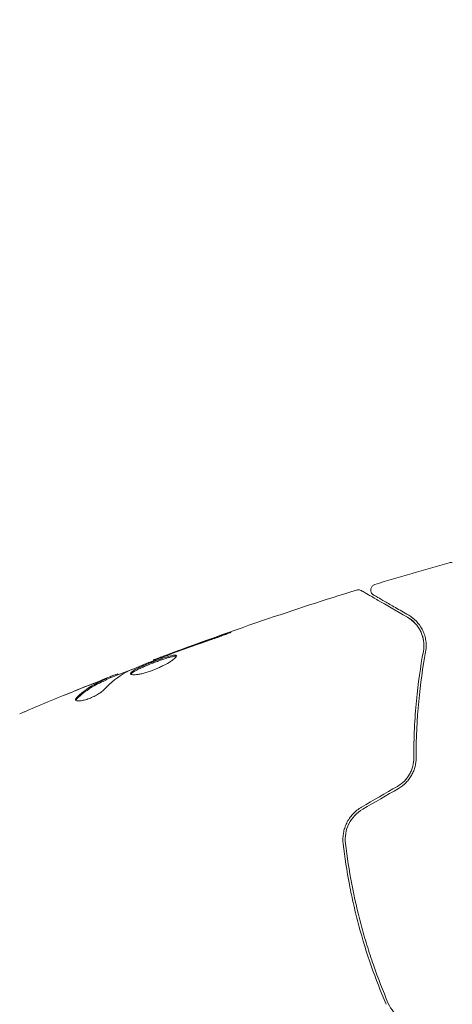
# Model space of a CAD drawing. Units: millimetres. Extents: x -6376 to 6027, y -4929 to 4576.
# Drawn here: x 4051 to 4088, y 2671 to 2755 of the extents above; entities that cross this region are included whole.
import ezdxf

# ---------------------------------------------------------------- set-up
doc = ezdxf.new("R2010")
doc.units = ezdxf.units.MM
doc.header["$LTSCALE"] = 20
doc.linetypes.add('HIDDEN', pattern=[9.525, 6.35, -3.175])
for name, color, linetype in [('2d', 230, 'Continuous'), ('ASTM-BufferZone', 240, 'HIDDEN'), ('ASTM-SafetyZone', 64, 'HIDDEN')]:
    doc.layers.add(name, color=color, linetype=linetype)

msp = doc.modelspace()

# ---------------------------------------------------------------- linework, layer by layer
at = {"layer": '2d', "lineweight": 0}
for p, q in [((4062.882, 2700.206), (4062.865, 2700.271)), ((4059.819, 2698.989), (4059.798, 2699.069)), ((4058.853, 2698.573), (4058.827, 2698.67))]:
    msp.add_line(p, q, dxfattribs=at)
for points in [[(4081.826, 2706.735), (4083.939, 2707.377), (4086.06, 2707.995), (4088.188, 2708.589)], [(4088.188, 2708.589), (4088.188, 2708.589), (4088.188, 2708.589), (4088.188, 2708.589)], [(4080.255, 2706.254), (4080.255, 2706.254), (4080.255, 2706.254), (4080.255, 2706.254)], [(4084.618, 2703.921), (4084.905, 2703.754), (4085.223, 2703.505), (4085.491, 2703.131)], [(4068.709, 2702.383), (4067.429, 2701.936), (4066.151, 2701.478), (4064.877, 2701.011)], [(4085.663, 2702.86), (4085.774, 2702.662), (4085.869, 2702.434), (4085.934, 2702.174)], [(4085.948, 2702.116), (4085.969, 2702.026), (4085.985, 2701.932), (4085.997, 2701.834)], [(4064.525, 2700.835), (4065.594, 2701.223), (4066.664, 2701.609), (4067.738, 2701.98)], [(4063.848, 2700.583), (4063.976, 2700.632), (4064.123, 2700.688), (4064.26, 2700.738)], [(4064.877, 2701.011), (4064.535, 2700.885), (4064.213, 2700.767), (4063.911, 2700.655)], [(4064.26, 2700.738), (4064.349, 2700.771), (4064.438, 2700.803), (4064.525, 2700.835)], [(4062.865, 2700.271), (4062.865, 2700.271), (4062.865, 2700.271), (4062.865, 2700.271)], [(4058.613, 2697.706), (4059.202, 2698.331), (4059.834, 2698.838), (4060.512, 2699.223)], [(4059.798, 2699.069), (4059.797, 2699.074), (4059.744, 2699.057), (4059.641, 2699.02)], [(4060.512, 2699.223), (4060.544, 2699.242), (4060.596, 2699.266), (4060.66, 2699.294)], [(4052.463, 2696.098), (4053.92, 2696.712), (4055.383, 2697.315), (4056.85, 2697.905)], [(4057.13, 2698.025), (4056.469, 2697.758), (4055.809, 2697.487), (4055.15, 2697.215)], [(4058.294, 2698.492), (4057.904, 2698.337), (4057.516, 2698.181), (4057.13, 2698.025)], [(4056.215, 2696.809), (4056.228, 2696.85), (4056.262, 2696.898), (4056.318, 2696.951)], [(4083.752, 2689.435), (4082.729, 2688.845), (4081.706, 2688.254), (4080.684, 2687.664)], [(4080.784, 2687.491), (4081.806, 2688.081), (4082.829, 2688.672), (4083.852, 2689.262)]]:
    msp.add_open_spline(points, degree=3, dxfattribs=at)
for points, knots in [([(4088.188, 2708.589), (4088.24, 2708.604), (4088.295, 2708.61), (4088.375, 2708.606), (4088.402, 2708.602), (4088.435, 2708.595), (4088.442, 2708.593), (4088.449, 2708.591), (4088.449, 2708.591), (4088.45, 2708.591), (4088.451, 2708.591), (4088.451, 2708.591), (4088.451, 2708.591), (4088.452, 2708.591)], [0, 0, 0, 0, 0.1620367, 0.1620367, 0.2425207, 0.2425207, 0.2628468, 0.2628468, 0.264752, 0.264752, 0.2657518, 0.2657518, 0.2662518, 0.2662518, 0.2662518, 0.2662518]), ([(4081.721, 2705.824), (4081.704, 2705.834), (4081.687, 2705.845), (4081.655, 2705.869), (4081.64, 2705.881), (4081.596, 2705.924), (4081.569, 2705.957), (4081.524, 2706.028), (4081.506, 2706.067), (4081.481, 2706.147), (4081.474, 2706.189), (4081.469, 2706.273), (4081.473, 2706.315), (4081.489, 2706.398), (4081.503, 2706.438), (4081.54, 2706.514), (4081.563, 2706.549), (4081.618, 2706.613), (4081.649, 2706.642), (4081.727, 2706.696), (4081.775, 2706.72), (4081.826, 2706.735)], [0, 0, 0, 0, 0.059741, 0.059741, 0.118636, 0.118636, 0.2446, 0.2446, 0.370565, 0.370565, 0.496529, 0.496529, 0.622493, 0.622493, 0.748457, 0.748457, 0.874421, 0.874421, 1.000385, 1.000385, 1.158548, 1.158548, 1.158548, 1.158548]), ([(4062.865, 2700.271), (4065.961, 2701.445), (4069.077, 2702.567), (4074.879, 2704.547), (4077.562, 2705.42), (4080.255, 2706.254)], [0, 0, 0, 0, 10.001335, 10.001335, 18.519664, 18.519664, 18.519664, 18.519664]), ([(4080.255, 2706.254), (4080.307, 2706.27), (4080.362, 2706.278), (4080.47, 2706.275), (4080.525, 2706.264), (4080.602, 2706.236), (4080.629, 2706.224), (4080.653, 2706.209)], [0, 0, 0, 0, 0.1620246, 0.1620246, 0.3245698, 0.3245698, 0.4103895, 0.4103895, 0.4103895, 0.4103895]), ([(4080.653, 2706.209), (4080.653, 2706.209), (4080.659, 2706.206), (4080.677, 2706.196), (4080.685, 2706.191), (4080.703, 2706.181), (4080.707, 2706.178), (4080.715, 2706.173), (4080.719, 2706.172), (4080.737, 2706.161), (4080.766, 2706.144), (4080.904, 2706.065), (4081.061, 2705.974), (4081.389, 2705.784), (4081.515, 2705.712), (4081.792, 2705.552), (4081.943, 2705.465), (4082.762, 2704.992), (4083.61, 2704.502), (4084.618, 2703.921)], [0.02464336, 0.02464336, 0.02464336, 0.02464336, 0.03015026, 0.03015026, 0.03316528, 0.03316528, 0.03391904, 0.03391904, 0.0346728, 0.0346728, 0.03618031, 0.03618031, 0.03919533, 0.03919533, 0.04070285, 0.04070285, 0.04221036, 0.04221036, 0.04824041, 0.04824041, 0.04824041, 0.04824041]), ([(4084.718, 2704.094), (4084.3, 2704.335), (4083.919, 2704.555), (4083.408, 2704.85), (4083.249, 2704.942), (4082.95, 2705.114), (4082.812, 2705.194), (4082.182, 2705.558), (4081.877, 2705.734), (4081.791, 2705.783), (4081.786, 2705.786), (4081.779, 2705.79), (4081.775, 2705.793), (4081.765, 2705.798), (4081.759, 2705.802), (4081.745, 2705.81), (4081.739, 2705.814), (4081.726, 2705.821), (4081.721, 2705.824), (4081.721, 2705.824)], [0, 0, 0, 0, 0.00280724, 0.00280724, 0.00421086, 0.00421086, 0.00561448, 0.00561448, 0.01122897, 0.01122897, 0.01193078, 0.01193078, 0.01263259, 0.01263259, 0.01403621, 0.01403621, 0.01684345, 0.01684345, 0.02211228, 0.02211228, 0.02211228, 0.02211228]), ([(4084.618, 2703.921), (4084.87, 2703.775), (4085.087, 2703.598), (4085.457, 2703.199), (4085.61, 2702.976), (4085.791, 2702.607), (4085.844, 2702.478), (4085.93, 2702.206), (4085.963, 2702.064), (4086.03, 2701.627), (4086.032, 2701.318), (4085.971, 2700.988)], [0, 0, 0, 0, 0.001345717, 0.001345717, 0.002691433, 0.002691433, 0.003364292, 0.003364292, 0.00403715, 0.00403715, 0.005382867, 0.005382867, 0.005382867, 0.005382867]), ([(4086.168, 2700.952), (4086.241, 2701.348), (4086.228, 2701.702), (4086.142, 2702.185), (4086.101, 2702.338), (4085.999, 2702.63), (4085.938, 2702.768), (4085.733, 2703.157), (4085.566, 2703.383), (4085.181, 2703.781), (4084.964, 2703.951), (4084.718, 2704.094)], [0, 0, 0, 0, 0.001851544, 0.001851544, 0.002777316, 0.002777316, 0.003703088, 0.003703088, 0.005554632, 0.005554632, 0.007406175, 0.007406175, 0.007406175, 0.007406175]), ([(4067.738, 2701.98), (4067.897, 2702.035), (4068.065, 2702.095), (4068.319, 2702.186), (4068.402, 2702.217), (4068.567, 2702.277), (4068.649, 2702.308), (4068.88, 2702.394), (4069.023, 2702.449), (4069.259, 2702.538), (4069.354, 2702.575), (4069.481, 2702.627), (4069.514, 2702.643), (4069.513, 2702.648), (4069.504, 2702.647), (4069.47, 2702.638), (4069.445, 2702.631), (4069.281, 2702.58), (4069.025, 2702.494), (4068.709, 2702.383)], [0, 0, 0, 0, 0.000535625, 0.000535625, 0.000803438, 0.000803438, 0.001071251, 0.001071251, 0.001606876, 0.001606876, 0.002142502, 0.002142502, 0.002678127, 0.002678127, 0.00294594, 0.00294594, 0.003213752, 0.003213752, 0.004285003, 0.004285003, 0.004285003, 0.004285003]), ([(4060.66, 2699.294), (4061.186, 2699.522), (4061.716, 2699.742), (4062.779, 2700.169), (4063.314, 2700.375), (4063.848, 2700.583)], [0, 0, 0, 0, 0.001910154, 0.001910154, 0.003820307, 0.003820307, 0.003820307, 0.003820307]), ([(4064.829, 2700.625), (4064.824, 2700.646), (4064.806, 2700.66), (4064.746, 2700.677), (4064.704, 2700.679), (4064.544, 2700.667), (4064.389, 2700.635), (4064.106, 2700.557), (4064.002, 2700.526), (4063.782, 2700.456), (4063.666, 2700.417), (4063.423, 2700.333), (4063.297, 2700.288), (4063.043, 2700.195), (4062.913, 2700.146), (4062.653, 2700.046), (4062.525, 2699.995), (4062.275, 2699.894), (4062.151, 2699.842), (4061.916, 2699.741), (4061.805, 2699.692), (4061.596, 2699.595), (4061.498, 2699.547), (4061.236, 2699.411), (4061.098, 2699.327), (4060.922, 2699.185), (4060.881, 2699.124), (4060.893, 2699.08)], [0.006652238, 0.006652238, 0.006652238, 0.006652238, 0.007065568, 0.007065568, 0.007478898, 0.007478898, 0.008305558, 0.008305558, 0.008718887, 0.008718887, 0.009132217, 0.009132217, 0.009545547, 0.009545547, 0.009958877, 0.009958877, 0.010372206, 0.010372206, 0.010785536, 0.010785536, 0.011198866, 0.011198866, 0.011612196, 0.011612196, 0.012438855, 0.012438855, 0.013265515, 0.013265515, 0.013265515, 0.013265515]), ([(4060.893, 2699.08), (4060.899, 2699.057), (4060.918, 2699.039), (4060.981, 2699.011), (4061.025, 2699.001), (4061.138, 2698.992), (4061.205, 2698.992), (4061.361, 2699.002), (4061.451, 2699.013), (4061.646, 2699.044), (4061.751, 2699.065), (4061.979, 2699.118), (4062.099, 2699.15), (4062.346, 2699.222), (4062.474, 2699.263), (4062.733, 2699.354), (4062.863, 2699.403), (4063.121, 2699.507), (4063.25, 2699.563), (4063.497, 2699.677), (4063.616, 2699.735), (4063.961, 2699.912), (4064.164, 2700.031), (4064.417, 2700.197), (4064.491, 2700.25), (4064.619, 2700.348), (4064.673, 2700.395), (4064.758, 2700.478), (4064.789, 2700.515), (4064.827, 2700.578), (4064.835, 2700.605), (4064.829, 2700.625)], [0, 0, 0, 0, 0.000415765, 0.000415765, 0.00083153, 0.00083153, 0.001247295, 0.001247295, 0.00166306, 0.00166306, 0.002078825, 0.002078825, 0.002494589, 0.002494589, 0.002910354, 0.002910354, 0.003326119, 0.003326119, 0.003741884, 0.003741884, 0.004157649, 0.004157649, 0.004989179, 0.004989179, 0.005404944, 0.005404944, 0.005820709, 0.005820709, 0.006236474, 0.006236474, 0.006652238, 0.006652238, 0.006652238, 0.006652238]), ([(4060.928, 2699.037), (4060.931, 2699.044), (4060.935, 2699.051), (4060.959, 2699.088), (4060.992, 2699.121), (4061.08, 2699.193), (4061.136, 2699.232), (4061.27, 2699.314), (4061.349, 2699.358), (4061.523, 2699.449), (4061.619, 2699.496), (4061.828, 2699.593), (4061.941, 2699.643), (4062.292, 2699.794), (4062.55, 2699.899), (4062.936, 2700.047), (4063.067, 2700.097), (4063.322, 2700.19), (4063.447, 2700.235), (4063.689, 2700.319), (4063.807, 2700.358), (4064.027, 2700.428), (4064.129, 2700.458), (4064.415, 2700.537), (4064.568, 2700.569), (4064.73, 2700.581), (4064.772, 2700.579), (4064.808, 2700.569), (4064.813, 2700.567), (4064.818, 2700.565)], [0.00030701, 0.00030701, 0.00030701, 0.00030701, 0.000413434, 0.000413434, 0.000826868, 0.000826868, 0.001240303, 0.001240303, 0.001653737, 0.001653737, 0.002067171, 0.002067171, 0.002480605, 0.002480605, 0.003307474, 0.003307474, 0.003720908, 0.003720908, 0.004134342, 0.004134342, 0.004547777, 0.004547777, 0.004961211, 0.004961211, 0.005788079, 0.005788079, 0.006201514, 0.006201514, 0.006283371, 0.006283371, 0.006283371, 0.006283371]), ([(4063.911, 2700.655), (4063.749, 2700.596), (4063.604, 2700.542), (4063.346, 2700.447), (4063.233, 2700.405), (4063.053, 2700.339), (4062.983, 2700.313), (4062.889, 2700.279), (4062.865, 2700.27), (4062.865, 2700.271)], [0, 0, 0, 0, 0.000630096, 0.000630096, 0.001260193, 0.001260193, 0.001890289, 0.001890289, 0.002520386, 0.002520386, 0.002520386, 0.002520386]), ([(4085.971, 2700.988), (4085.733, 2699.695), (4085.526, 2698.284), (4085.233, 2695.243), (4085.146, 2693.615), (4085.152, 2691.869)], [0, 0, 0, 0, 0.00577336, 0.00577336, 0.01154671, 0.01154671, 0.01154671, 0.01154671]), ([(4085.352, 2691.869), (4085.346, 2693.584), (4085.43, 2695.194), (4085.72, 2698.222), (4085.926, 2699.64), (4086.168, 2700.952)], [0, 0, 0, 0, 0.00561537, 0.00561537, 0.01123074, 0.01123074, 0.01123074, 0.01123074]), ([(4059.641, 2699.02), (4059.605, 2699.007), (4059.544, 2698.984), (4059.378, 2698.92), (4059.275, 2698.88), (4058.912, 2698.738), (4058.609, 2698.618), (4058.294, 2698.492)], [0, 0, 0, 0, 0.000502775, 0.000502775, 0.001005549, 0.001005549, 0.002011098, 0.002011098, 0.002011098, 0.002011098]), ([(4058.845, 2698.605), (4059.44, 2698.841), (4060.035, 2699.075), (4060.839, 2699.387), (4061.046, 2699.467), (4061.253, 2699.547)], [8.06827, 8.06827, 8.06827, 8.06827, 10.001335, 10.001335, 10.671994, 10.671994, 10.671994, 10.671994]), ([(4058.689, 2698.601), (4058.478, 2698.507), (4058.264, 2698.417), (4057.848, 2698.208), (4057.644, 2698.091), (4057.044, 2697.706), (4056.66, 2697.401), (4056.292, 2697.051)], [0, 0, 0, 0, 0.001485171, 0.001485171, 0.002970341, 0.002970341, 0.005940682, 0.005940682, 0.005940682, 0.005940682]), ([(4056.318, 2696.951), (4056.686, 2697.303), (4057.07, 2697.607), (4057.67, 2697.994), (4057.874, 2698.11), (4058.29, 2698.32), (4058.504, 2698.409), (4058.715, 2698.504)], [0, 0, 0, 0, 0.002970524, 0.002970524, 0.004455786, 0.004455786, 0.005941048, 0.005941048, 0.005941048, 0.005941048]), ([(4056.85, 2697.905), (4057.165, 2698.031), (4057.463, 2698.15), (4058.027, 2698.372), (4058.277, 2698.47), (4058.495, 2698.553)], [0, 0, 0, 0, 0.001015532, 0.001015532, 0.002031065, 0.002031065, 0.002031065, 0.002031065]), ([(4058.495, 2698.553), (4058.582, 2698.586), (4058.653, 2698.613), (4058.762, 2698.652), (4058.798, 2698.664), (4058.85, 2698.678), (4058.806, 2698.653), (4058.689, 2698.601)], [0, 0, 0, 0, 0.000405419, 0.000405419, 0.000810838, 0.000810838, 0.001621676, 0.001621676, 0.001621676, 0.001621676]), ([(4058.715, 2698.504), (4058.774, 2698.53), (4058.814, 2698.549), (4058.848, 2698.567), (4058.854, 2698.571), (4058.853, 2698.573)], [0, 0, 0, 0, 0.0004054221, 0.0004054221, 0.0006379335, 0.0006379335, 0.0006379335, 0.0006379335]), ([(4056.292, 2697.051), (4056.25, 2697.011), (4056.22, 2696.974), (4056.184, 2696.908), (4056.178, 2696.878), (4056.185, 2696.853)], [0, 0, 0, 0, 0.0003361609, 0.0003361609, 0.0006723218, 0.0006723218, 0.0006723218, 0.0006723218]), ([(4056.185, 2696.853), (4056.194, 2696.818), (4056.227, 2696.792), (4056.336, 2696.76), (4056.413, 2696.754), (4056.603, 2696.764), (4056.718, 2696.781), (4056.969, 2696.838), (4057.107, 2696.878), (4057.388, 2696.975), (4057.533, 2697.034), (4057.81, 2697.161), (4057.944, 2697.231), (4058.186, 2697.371), (4058.296, 2697.444), (4058.481, 2697.58), (4058.557, 2697.646), (4058.613, 2697.706)], [0.000672322, 0.000672322, 0.000672322, 0.000672322, 0.001130161, 0.001130161, 0.001588, 0.001588, 0.002045839, 0.002045839, 0.002503678, 0.002503678, 0.002961518, 0.002961518, 0.003419357, 0.003419357, 0.003877196, 0.003877196, 0.004335035, 0.004335035, 0.004335035, 0.004335035]), ([(4051.408, 2695.651), (4051.446, 2695.667), (4051.488, 2695.685), (4051.593, 2695.729), (4051.657, 2695.757), (4051.797, 2695.816), (4051.873, 2695.848), (4052.11, 2695.949), (4052.283, 2696.022), (4052.463, 2696.098)], [0.003802953, 0.003802953, 0.003802953, 0.003802953, 0.004028258, 0.004028258, 0.004321052, 0.004321052, 0.004613847, 0.004613847, 0.005199436, 0.005199436, 0.005199436, 0.005199436]), ([(4083.752, 2689.435), (4083.968, 2689.56), (4084.165, 2689.712), (4084.523, 2690.074), (4084.674, 2690.276), (4084.919, 2690.714), (4085.009, 2690.944), (4085.126, 2691.41), (4085.152, 2691.642), (4085.152, 2691.869)], [0, 0, 0, 0, 0.000754737, 0.000754737, 0.001509473, 0.001509473, 0.00226421, 0.00226421, 0.003018947, 0.003018947, 0.003018947, 0.003018947]), ([(4085.152, 2691.869), (4085.152, 2691.634), (4085.123, 2691.396), (4085.034, 2691.049), (4084.997, 2690.935), (4084.907, 2690.709), (4084.854, 2690.597), (4084.673, 2690.275), (4084.523, 2690.074), (4084.17, 2689.716), (4083.972, 2689.563), (4083.752, 2689.435)], [0, 0, 0, 0, 0.000760497, 0.000760497, 0.001140745, 0.001140745, 0.001520994, 0.001520994, 0.002281491, 0.002281491, 0.003041988, 0.003041988, 0.003041988, 0.003041988]), ([(4083.852, 2689.262), (4084.094, 2689.402), (4084.312, 2689.573), (4084.597, 2689.866), (4084.686, 2689.971), (4084.847, 2690.19), (4084.919, 2690.302), (4085.045, 2690.533), (4085.1, 2690.651), (4085.194, 2690.893), (4085.233, 2691.017), (4085.324, 2691.384), (4085.352, 2691.628), (4085.352, 2691.869)], [0, 0, 0, 0, 0.000837423, 0.000837423, 0.001256134, 0.001256134, 0.001674846, 0.001674846, 0.002093557, 0.002093557, 0.002512269, 0.002512269, 0.003349692, 0.003349692, 0.003349692, 0.003349692]), ([(4080.684, 2687.664), (4080.405, 2687.503), (4080.153, 2687.3), (4079.725, 2686.84), (4079.545, 2686.576), (4079.341, 2686.16), (4079.284, 2686.018), (4079.19, 2685.726), (4079.154, 2685.575), (4079.078, 2685.123), (4079.07, 2684.821), (4079.106, 2684.518)], [0, 0, 0, 0, 0.000962618, 0.000962618, 0.001925236, 0.001925236, 0.002406545, 0.002406545, 0.002887854, 0.002887854, 0.003850472, 0.003850472, 0.003850472, 0.003850472]), ([(4079.304, 2684.541), (4079.237, 2685.116), (4079.338, 2685.706), (4079.727, 2686.489), (4079.894, 2686.73), (4080.298, 2687.16), (4080.527, 2687.342), (4080.784, 2687.491)], [0, 0, 0, 0, 0.001770151, 0.001770151, 0.002655226, 0.002655226, 0.003540301, 0.003540301, 0.003540301, 0.003540301]), ([(4079.106, 2684.518), (4079.243, 2683.356), (4079.422, 2682.19), (4079.758, 2680.434), (4079.881, 2679.848), (4080.15, 2678.673), (4080.297, 2678.081), (4080.768, 2676.327), (4081.121, 2675.183), (4081.901, 2672.942), (4082.327, 2671.845), (4082.789, 2670.771)], [0, 0, 0, 0, 0.0036116, 0.0036116, 0.0054174, 0.0054174, 0.0072232, 0.0072232, 0.01083479, 0.01083479, 0.01444639, 0.01444639, 0.01444639, 0.01444639]), ([(4082.973, 2670.85), (4082.512, 2671.922), (4082.085, 2673.019), (4081.5, 2674.702), (4081.315, 2675.269), (4080.962, 2676.417), (4080.794, 2676.999), (4080.328, 2678.742), (4080.063, 2679.903), (4079.619, 2682.223), (4079.441, 2683.383), (4079.304, 2684.541)], [0, 0, 0, 0, 0.0035954, 0.0035954, 0.00539309, 0.00539309, 0.00719079, 0.00719079, 0.01078619, 0.01078619, 0.01438158, 0.01438158, 0.01438158, 0.01438158]), ([(4085.729, 2669.036), (4085.432, 2669.036), (4085.136, 2669.08), (4084.717, 2669.208), (4084.58, 2669.26), (4084.315, 2669.386), (4084.186, 2669.458), (4083.945, 2669.619), (4083.831, 2669.708), (4083.616, 2669.901), (4083.514, 2670.007), (4083.237, 2670.34), (4083.087, 2670.584), (4082.973, 2670.85)], [0, 0, 0, 0, 0.000889055, 0.000889055, 0.001333583, 0.001333583, 0.00177811, 0.00177811, 0.002222638, 0.002222638, 0.002667165, 0.002667165, 0.00355622, 0.00355622, 0.00355622, 0.00355622])]:
    msp.add_open_spline(points, degree=3, knots=knots, dxfattribs=at)
at = {"layer": 'ASTM-BufferZone', "flags": 128}
msp.add_lwpolyline([(1426.885, 2388.557, -0.171797), (1999.179, 2592.107, -0.153481), (2348.056, 3011.864, -0.217594), (3059.171, 3374.966), (3702.486, 3547.342, -1.451364), (3910.007, 1763.798, -0.290652), (3314.244, 991.281, -0.258564), (3464.565, 72.048), (3197.96, -1292.959), (3631.128, -2043.228, -0.414214), (3298.045, -3286.311), (2820.004, -3562.308, -0.414214), (1576.921, -3229.225), (1022.688, -2269.265, -0.097644), (437.462, -2371.092, 0.319227), (-445.077, -2969.189, -0.111612), (-664.811, -3304.945), (-1103.72, -3729.69, -0.38325), (-2319.254, -3774.725, 0.367684), (-3511.133, -3786.343, -0.38885), (-4740.182, -3752.8), (-5179.091, -3328.056, -0.413631), (-5201.452, -2042.597), (-4631.062, -1450.834, -0.229513), (-4949.598, -150.257, -0.137654), (-4720.488, 284.913), (-4488.747, 529.617, -0.338782), (-3591.984, 1216.01), (-3031.284, 1216.01, -0.076748), (-2751.08, 1172.745, 0.426123), (-1585.924, 1808.142, -0.134781), (-1340.734, 2222.945), (-901.825, 2647.69, -0.415563), (387.844, 2623.569), (749.001, 2246.912)], format="xyb", close=True, dxfattribs=at)
at = {"layer": 'ASTM-SafetyZone', "flags": 128}
msp.add_lwpolyline([(-3591.984, 2136.01), (-3031.284, 2136.01, -0.076748), (-2473.591, 2049.899, -0.134781), (-1980.517, 2884.063), (-1541.608, 3308.808, -0.415563), (1051.902, 3260.3), (1059.949, 3251.907, -0.057193), (1440.026, 3424.168, -0.054078), (1725.006, 3697.242, -0.180603), (2902.068, 4285.325), (3383.363, 4414.287, -1.108197), (4542.843, 856.627, -0.028904), (4418.394, 685.74, -0.21875), (3990.302, -825.336), (4427.871, -1583.228, -0.414214), (3758.045, -4083.055), (3280.004, -4359.052, -0.414214), (780.177, -3689.225), (549.822, -3290.239, -0.013541), (416.855, -3290.861, -0.111612), (-25.028, -3966.063), (-463.936, -4390.808, -0.38325), (-2908.362, -4481.373, -0.38885), (-5379.966, -4413.919), (-5818.875, -3989.174, -0.413631), (-5863.843, -1404.131), (-5760.781, -1297.207, -0.139351), (-5849.19, 42.445, -0.137654), (-5388.478, 917.518), (-5287.86, 1023.765, -0.298674)], format="xyb", close=True, dxfattribs=at)

doc.saveas('drawing.dxf')
